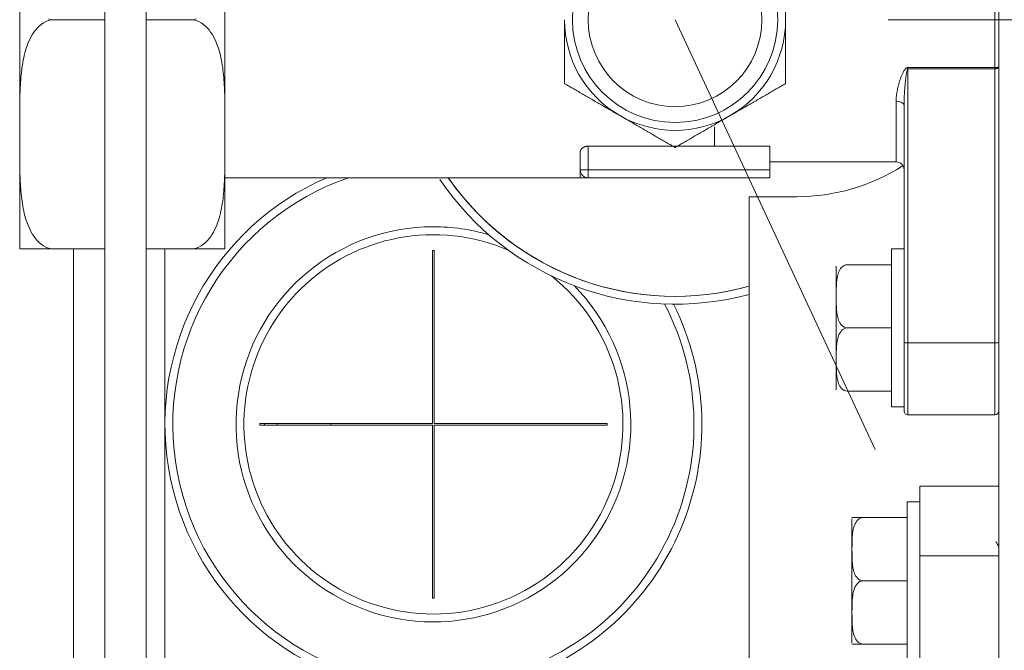
# Model space of a CAD drawing. Units: inches. Extents: x 0 to 7748, y 0 to 5526.
# Drawn here: x 3730 to 3793, y 2902 to 2942 of the extents above; entities that cross this region are included whole.
import ezdxf

# ---------------------------------------------------------------- set-up
doc = ezdxf.new("R2010")
doc.units = ezdxf.units.IN
doc.header["$MEASUREMENT"] = 0
doc.layers.add('1', color=7, linetype='Continuous', true_color=0xffffff)

msp = doc.modelspace()

# ---------------------------------------------------------------- linework, layer by layer
at = {"layer": '1', "color": 3, "linetype": 'Continuous', "lineweight": 0}
for p, q in [((3792.46957, 2848.728545), (3792.46957, 2986.185904)), ((3735.86957, 2979.785904), (3735.86957, 2449.385904)), ((3738.46957, 2449.385904), (3738.46957, 2979.785904)), ((3730.46957, 2949.235904), (3730.46957, 2934.735958)), ((3743.46957, 2934.735904), (3743.46957, 2949.235877)), ((3792.21957, 2938.965639), (3792.21957, 2945.006169)), ((3732.46957, 2941.985904), (3735.869601, 2941.985904)), ((3738.469476, 2941.985904), (3741.46957, 2941.985904)), ((3764.96957, 2941.985915), (3764.96957, 2941.985904)), ((3784.648118, 2914.79667), (3771.96957, 2941.985904)), ((3785.46957, 2941.985904), (3802.46957, 2941.985904)), ((3786.71957, 2938.884128), (3786.71957, 2938.965639)), ((3786.71957, 2938.965639), (3792.21957, 2938.965639)), ((3792.21957, 2938.884128), (3786.71957, 2938.884128)), ((3786.71957, 2938.884128), (3786.71957, 2921.536805)), ((3792.21957, 2938.884128), (3792.21957, 2938.965639)), ((3792.21957, 2921.536805), (3792.21957, 2938.884128)), ((3785.96957, 2932.985904), (3785.96957, 2936.841158)), ((3786.46957, 2921.579946), (3786.46957, 2936.555339)), ((3768.46957, 2935.923726), (3768.469586, 2935.923717)), ((3775.46957, 2935.923726), (3775.469586, 2935.923735)), ((3774.46957, 2935.212995), (3774.46957, 2933.985904)), ((3730.46957, 2934.735958), (3730.46957, 2934.735904)), ((3730.46957, 2934.735904), (3730.46957, 2927.485904)), ((3743.46957, 2934.735904), (3743.46957, 2934.735863)), ((3743.46957, 2927.485904), (3743.46957, 2934.735863)), ((3765.96957, 2932.485904), (3765.96957, 2933.634257)), ((3766.46957, 2933.985904), (3766.46957, 2932.485904)), ((3771.96957, 2933.985904), (3766.46957, 2933.985904)), ((3777.96957, 2933.985904), (3771.96957, 2933.985904)), ((3777.96957, 2932.485904), (3777.96957, 2933.985904)), ((3777.96957, 2932.985904), (3785.96957, 2932.985904)), ((3765.96957, 2932.485904), (3766.46957, 2932.485904)), ((3765.96957, 2931.985904), (3765.96957, 2932.485904)), ((3766.46957, 2932.485904), (3777.96957, 2932.485904)), ((3766.46957, 2931.985904), (3766.46957, 2932.485904)), ((3777.96957, 2932.485904), (3777.96957, 2931.985904)), ((3743.469912, 2931.985904), (3765.96957, 2931.985904)), ((3777.96957, 2931.985904), (3766.46957, 2931.985904)), ((3776.66957, 2900.624867), (3776.66957, 2930.785904)), ((3776.66957, 2930.785904), (3779.66957, 2930.785904)), ((3732.46957, 2927.485904), (3735.869601, 2927.485904)), ((3733.86957, 2730.389341), (3733.86957, 2927.481841)), ((3738.469476, 2927.485904), (3741.46957, 2927.485904)), ((3739.66957, 2475.385904), (3739.66957, 2927.481091)), ((3756.61957, 2916.435904), (3756.61957, 2927.385904)), ((3756.61957, 2927.385904), (3756.71957, 2927.385904)), ((3756.71957, 2916.435904), (3756.71957, 2927.385904)), ((3785.66957, 2927.485904), (3785.66957, 2917.485904)), ((3786.46957, 2927.485904), (3785.66957, 2927.485904)), ((3782.16957, 2918.567102), (3782.16957, 2926.404706)), ((3785.66957, 2926.485904), (3782.86957, 2926.485904)), ((3785.66957, 2922.485904), (3782.86957, 2922.485904)), ((3786.46957, 2917.235904), (3786.46957, 2921.579946)), ((3786.71957, 2916.985904), (3786.71957, 2921.536805)), ((3786.71957, 2921.536805), (3792.21957, 2921.536805)), ((3792.21957, 2916.985904), (3792.21957, 2921.536805)), ((3785.66957, 2918.485904), (3782.86957, 2918.485904)), ((3785.66957, 2917.485904), (3786.46957, 2917.485904)), ((3786.71957, 2916.985904), (3792.21957, 2916.985904)), ((3756.61957, 2916.435904), (3745.66957, 2916.435904)), ((3745.66957, 2916.335904), (3745.66957, 2916.435904)), ((3756.61957, 2916.335904), (3745.66957, 2916.335904)), ((3745.96957, 2916.431279), (3745.96957, 2916.327498)), ((3746.76957, 2916.431279), (3746.76957, 2916.327498)), ((3750.16957, 2916.330304), (3750.16957, 2916.427904)), ((3756.61957, 2905.385904), (3756.61957, 2916.335904)), ((3767.66957, 2916.435904), (3756.71957, 2916.435904)), ((3767.66957, 2916.335904), (3756.71957, 2916.335904)), ((3756.71957, 2905.385904), (3756.71957, 2916.335904)), ((3767.66957, 2916.335904), (3767.66957, 2916.435904)), ((3787.46957, 2908.064851), (3787.46957, 2912.485904)), ((3792.46957, 2912.485904), (3787.46957, 2912.485904)), ((3786.66957, 2911.485904), (3786.66957, 2901.485904)), ((3787.46957, 2911.485904), (3786.66957, 2911.485904)), ((3783.16957, 2902.567102), (3783.16957, 2910.404706)), ((3786.66957, 2910.485904), (3783.86957, 2910.485904)), ((3787.46957, 2908.064851), (3787.46957, 2892.749062)), ((3787.46957, 2908.064851), (3792.46957, 2908.064851)), ((3786.66957, 2906.485904), (3783.86957, 2906.485904)), ((3756.61957, 2905.385904), (3756.71957, 2905.385904)), ((3786.66957, 2902.485904), (3783.86957, 2902.485904))]:
    msp.add_line(p, q, dxfattribs=at)
for points in [[(3732.46957, 2941.985904), (3732.294669, 2941.938877), (3732.129988, 2941.871402), (3731.97508, 2941.785889), (3731.833019, 2941.686878), (3731.702793, 2941.576792), (3731.582907, 2941.457039), (3731.473462, 2941.330126), (3731.374212, 2941.198274), (3731.28383, 2941.062119), (3731.201314, 2940.922148), (3731.125866, 2940.778748), (3731.056852, 2940.632296), (3730.994166, 2940.484194), (3730.937355, 2940.335105), (3730.885859, 2940.185116), (3730.839138, 2940.034317), (3730.796753, 2939.882784), (3730.75836, 2939.730574), (3730.723613, 2939.577747), (3730.69221, 2939.424353), (3730.6639, 2939.270434), (3730.638439, 2939.116034), (3730.615595, 2938.961189), (3730.595176, 2938.805934), (3730.57699, 2938.650301), (3730.560855, 2938.49432), (3730.546608, 2938.338025), (3730.534101, 2938.181556), (3730.52319, 2938.025066), (3730.51373, 2937.868553), (3730.505584, 2937.712019), (3730.498617, 2937.555466), (3730.492713, 2937.398896), (3730.487757, 2937.24231), (3730.48364, 2937.085711), (3730.480262, 2936.9291), (3730.477532, 2936.772479), (3730.475358, 2936.615849), (3730.473651, 2936.459211), (3730.472347, 2936.302567), (3730.471385, 2936.145917), (3730.470703, 2935.989263), (3730.47024, 2935.832605), (3730.469934, 2935.675944), (3730.469745, 2935.519282), (3730.469641, 2935.362618), (3730.469593, 2935.205954), (3730.469573, 2935.049289), (3730.469569, 2934.892623), (3730.46957, 2934.735958)], [(3732.294166, 2942.033117), (3732.46957, 2941.985904)], [(3741.46957, 2941.985904), (3741.644472, 2942.032931)], [(3743.46957, 2934.735904), (3743.469571, 2934.892726), (3743.469567, 2935.049548), (3743.469547, 2935.206369), (3743.469499, 2935.363191), (3743.469395, 2935.520012), (3743.469204, 2935.676833), (3743.468897, 2935.833654), (3743.468432, 2935.990473), (3743.467748, 2936.147292), (3743.466782, 2936.304108), (3743.465473, 2936.460924), (3743.463759, 2936.617737), (3743.461576, 2936.774548), (3743.458834, 2936.931356), (3743.455442, 2937.08816), (3743.451306, 2937.244959), (3743.44633, 2937.401721), (3743.440401, 2937.558435), (3743.433408, 2937.715094), (3743.425234, 2937.871693), (3743.415745, 2938.028223), (3743.404805, 2938.18468), (3743.392276, 2938.341054), (3743.377994, 2938.497339), (3743.361795, 2938.653525), (3743.343504, 2938.809616), (3743.322946, 2938.965458), (3743.299948, 2939.120853), (3743.274313, 2939.275746), (3743.245814, 2939.430092), (3743.214208, 2939.583846), (3743.179248, 2939.73696), (3743.140632, 2939.889377), (3743.098022, 2940.041033), (3743.051076, 2940.191862), (3742.999365, 2940.341783), (3742.94236, 2940.490694), (3742.879521, 2940.638483), (3742.810531, 2940.784249), (3742.735, 2940.927217), (3742.652204, 2941.067082), (3742.561257, 2941.203463), (3742.461482, 2941.335322), (3742.352935, 2941.460595), (3742.234604, 2941.578401), (3742.105082, 2941.687664), (3741.962696, 2941.786743), (3741.809323, 2941.871329), (3741.644975, 2941.938691), (3741.46957, 2941.985904)], [(3764.96957, 2941.985904), (3764.96957, 2941.896469), (3764.96957, 2941.807034), (3764.96957, 2941.717599), (3764.96957, 2941.628165), (3764.96957, 2941.538732), (3764.96957, 2941.449299), (3764.96957, 2941.359868), (3764.96957, 2941.270439), (3764.96957, 2941.181013), (3764.96957, 2941.09159), (3764.96957, 2941.002171), (3764.96957, 2940.912758), (3764.96957, 2940.82335), (3764.96957, 2940.733949), (3764.96957, 2940.644556), (3764.96957, 2940.555173), (3764.96957, 2940.4658), (3764.96957, 2940.376439), (3764.96957, 2940.287091), (3764.96957, 2940.197758), (3764.96957, 2940.108442), (3764.96957, 2940.019143), (3764.96957, 2939.929865), (3764.96957, 2939.840606), (3764.96957, 2939.751432), (3764.96957, 2939.662474), (3764.96957, 2939.573759), (3764.96957, 2939.485308), (3764.96957, 2939.397143), (3764.96957, 2939.309291), (3764.96957, 2939.221778), (3764.96957, 2939.134635), (3764.96957, 2939.047896), (3764.96957, 2938.961601), (3764.96957, 2938.875794), (3764.96957, 2938.790528), (3764.96957, 2938.705998), (3764.96957, 2938.622952), (3764.96957, 2938.541628), (3764.96957, 2938.462236), (3764.96957, 2938.384993), (3764.96957, 2938.310198), (3764.96957, 2938.238394), (3764.96957, 2938.171253), (3764.96957, 2938.109708), (3764.96957, 2938.054953), (3764.96957, 2938.009509), (3764.96957, 2937.974724), (3764.96957, 2937.952349), (3764.96957, 2937.944474)], [(3778.96957, 2941.985904), (3778.96957, 2942.075339)], [(3778.96957, 2937.944454), (3778.96957, 2937.9527), (3778.96957, 2937.975437), (3778.96957, 2938.01119), (3778.96957, 2938.057536), (3778.96957, 2938.113075), (3778.96957, 2938.175314), (3778.96957, 2938.242817), (3778.96957, 2938.3149), (3778.96957, 2938.390813), (3778.96957, 2938.469075), (3778.96957, 2938.549232), (3778.96957, 2938.631061), (3778.96957, 2938.714385), (3778.96957, 2938.799058), (3778.96957, 2938.884963), (3778.96957, 2938.971785), (3778.96957, 2939.05888), (3778.96957, 2939.146182), (3778.96957, 2939.233671), (3778.96957, 2939.321329), (3778.96957, 2939.409143), (3778.96957, 2939.497097), (3778.96957, 2939.585181), (3778.96957, 2939.673383), (3778.96957, 2939.761695), (3778.96957, 2939.850105), (3778.96957, 2939.938605), (3778.96957, 2940.027189), (3778.96957, 2940.11585), (3778.96957, 2940.20458), (3778.96957, 2940.293373), (3778.96957, 2940.38222), (3778.96957, 2940.471119), (3778.96957, 2940.560062), (3778.96957, 2940.649046), (3778.96957, 2940.738066), (3778.96957, 2940.827117), (3778.96957, 2940.916195), (3778.96957, 2941.005296), (3778.96957, 2941.094417), (3778.96957, 2941.183552), (3778.96957, 2941.272697), (3778.96957, 2941.361847), (3778.96957, 2941.450999), (3778.96957, 2941.540149), (3778.96957, 2941.6293), (3778.96957, 2941.718451), (3778.96957, 2941.807602), (3778.96957, 2941.896753), (3778.96957, 2941.985904)], [(3785.96957, 2936.841158), (3785.969923, 2936.884101), (3785.970965, 2936.927114), (3785.972673, 2936.9702), (3785.975021, 2937.01336), (3785.977985, 2937.056596), (3785.98154, 2937.09991), (3785.985664, 2937.143305), (3785.99034, 2937.186782), (3785.995555, 2937.23034), (3786.001294, 2937.273983), (3786.007545, 2937.317709), (3786.014291, 2937.361521), (3786.021521, 2937.40542), (3786.029224, 2937.449406), (3786.037393, 2937.493479), (3786.046021, 2937.53764), (3786.055102, 2937.581889), (3786.06463, 2937.626227), (3786.074596, 2937.670653), (3786.084997, 2937.715168), (3786.095833, 2937.759772), (3786.107104, 2937.804463), (3786.118812, 2937.849242), (3786.130957, 2937.894107), (3786.14354, 2937.939059), (3786.156569, 2937.984104), (3786.170047, 2938.029227), (3786.183974, 2938.074389), (3786.198348, 2938.119555), (3786.213179, 2938.164709), (3786.228483, 2938.209847), (3786.244276, 2938.254961), (3786.260583, 2938.300044), (3786.277435, 2938.345085), (3786.294861, 2938.390068), (3786.312893, 2938.434944), (3786.331586, 2938.479686), (3786.350996, 2938.524269), (3786.371209, 2938.568668), (3786.392328, 2938.612803), (3786.41446, 2938.656588), (3786.437769, 2938.699923), (3786.462492, 2938.742697), (3786.488891, 2938.784628), (3786.517332, 2938.825331), (3786.548478, 2938.864366), (3786.58332, 2938.900887), (3786.622921, 2938.932815), (3786.668449, 2938.956404), (3786.71957, 2938.965639)], [(3786.71957, 2938.884128), (3786.687859, 2938.849861), (3786.671133, 2938.804918), (3786.658374, 2938.75882), (3786.647591, 2938.712321), (3786.638047, 2938.665575), (3786.629358, 2938.618664), (3786.621312, 2938.571651), (3786.613784, 2938.5246), (3786.606687, 2938.477523), (3786.599939, 2938.430431), (3786.593495, 2938.383327), (3786.587322, 2938.336216), (3786.581386, 2938.289101), (3786.575662, 2938.241986), (3786.570138, 2938.194871), (3786.564801, 2938.147759), (3786.559639, 2938.10065), (3786.554642, 2938.053547), (3786.549796, 2938.00645), (3786.545096, 2937.959359), (3786.540539, 2937.912276), (3786.536122, 2937.865201), (3786.531842, 2937.818136), (3786.527697, 2937.771081), (3786.523683, 2937.724039), (3786.519798, 2937.677014), (3786.51604, 2937.630011), (3786.512412, 2937.583031), (3786.508914, 2937.536074), (3786.505549, 2937.48914), (3786.502317, 2937.442228), (3786.499221, 2937.39534), (3786.496261, 2937.348475), (3786.493438, 2937.301632), (3786.490755, 2937.254814), (3786.488213, 2937.208018), (3786.485812, 2937.161246), (3786.483555, 2937.114497), (3786.481448, 2937.067772), (3786.479495, 2937.02107), (3786.4777, 2936.974392), (3786.476069, 2936.927737), (3786.474606, 2936.881106), (3786.473316, 2936.834498), (3786.472203, 2936.787913), (3786.471276, 2936.741352), (3786.470541, 2936.694814), (3786.470007, 2936.648299), (3786.469681, 2936.601808), (3786.46957, 2936.555339)], [(3792.46957, 2938.99106), (3792.469453, 2938.987733), (3792.469102, 2938.984415), (3792.468514, 2938.981105), (3792.467687, 2938.977801), (3792.466619, 2938.974501), (3792.46531, 2938.971203), (3792.463757, 2938.96791), (3792.461965, 2938.964641), (3792.459941, 2938.961403), (3792.457689, 2938.958205), (3792.455214, 2938.955049), (3792.452517, 2938.951936), (3792.4496, 2938.948865), (3792.446463, 2938.945835), (3792.443105, 2938.942847), (3792.439524, 2938.939902), (3792.435719, 2938.936998), (3792.431687, 2938.934138), (3792.427428, 2938.931321), (3792.422965, 2938.928564), (3792.418311, 2938.925875), (3792.413468, 2938.923255), (3792.408439, 2938.920704), (3792.403225, 2938.918223), (3792.397831, 2938.915814), (3792.392255, 2938.913475), (3792.386494, 2938.911208), (3792.380546, 2938.909011), (3792.374407, 2938.906886), (3792.368092, 2938.90484), (3792.361633, 2938.902881), (3792.355054, 2938.901017), (3792.348352, 2938.899247), (3792.341526, 2938.897569), (3792.334577, 2938.895984), (3792.327504, 2938.894492), (3792.320308, 2938.893093), (3792.312984, 2938.891787), (3792.305526, 2938.890574), (3792.297963, 2938.88946), (3792.290325, 2938.888449), (3792.282639, 2938.887546), (3792.274908, 2938.88675), (3792.267134, 2938.886058), (3792.259317, 2938.885472), (3792.251456, 2938.88499), (3792.243551, 2938.884614), (3792.235602, 2938.884345), (3792.227609, 2938.884183), (3792.21957, 2938.884128)], [(3792.21957, 2938.965639), (3792.227603, 2938.965653), (3792.235591, 2938.965695), (3792.243535, 2938.965764), (3792.251434, 2938.965861), (3792.25929, 2938.965985), (3792.267103, 2938.966136), (3792.274872, 2938.966314), (3792.282598, 2938.966518), (3792.29028, 2938.96675), (3792.297914, 2938.967009), (3792.305476, 2938.967294), (3792.312932, 2938.967603), (3792.320256, 2938.967936), (3792.327453, 2938.968292), (3792.334525, 2938.968671), (3792.341474, 2938.969073), (3792.3483, 2938.969497), (3792.355003, 2938.969943), (3792.361583, 2938.970412), (3792.368043, 2938.970903), (3792.374361, 2938.971415), (3792.380504, 2938.971945), (3792.386457, 2938.972491), (3792.392223, 2938.973053), (3792.397802, 2938.97363), (3792.4032, 2938.974223), (3792.408415, 2938.974831), (3792.413446, 2938.975453), (3792.418291, 2938.97609), (3792.422948, 2938.976741), (3792.427415, 2938.977406), (3792.431679, 2938.978082), (3792.435715, 2938.978766), (3792.439523, 2938.979456), (3792.443106, 2938.980153), (3792.446466, 2938.980857), (3792.449604, 2938.981566), (3792.452522, 2938.982282), (3792.455219, 2938.983003), (3792.457694, 2938.983731), (3792.459946, 2938.984464), (3792.46197, 2938.985201), (3792.463761, 2938.985942), (3792.465313, 2938.986684), (3792.466622, 2938.98742), (3792.467689, 2938.98815), (3792.468515, 2938.988877), (3792.469102, 2938.989602), (3792.469453, 2938.99033), (3792.46957, 2938.99106)], [(3764.969548, 2937.944464), (3764.976097, 2937.940683), (3764.995134, 2937.929692), (3765.02552, 2937.912149), (3765.065301, 2937.889182), (3765.112915, 2937.861692), (3765.166235, 2937.830907), (3765.224388, 2937.797333), (3765.286735, 2937.761337), (3765.351921, 2937.723702), (3765.419174, 2937.684873), (3765.488238, 2937.644999), (3765.558907, 2937.604198), (3765.63103, 2937.562558), (3765.704445, 2937.520172), (3765.778636, 2937.477338), (3765.853189, 2937.434295), (3765.928066, 2937.391064), (3766.003238, 2937.347663), (3766.078678, 2937.304108), (3766.154361, 2937.260413), (3766.230267, 2937.216588), (3766.306378, 2937.172646), (3766.382676, 2937.128595), (3766.459147, 2937.084444), (3766.535777, 2937.040202), (3766.612551, 2936.995877), (3766.689458, 2936.951474), (3766.766487, 2936.907001), (3766.843629, 2936.862463), (3766.920873, 2936.817867), (3766.998209, 2936.773217), (3767.07561, 2936.72853), (3767.153026, 2936.683833), (3767.230454, 2936.63913), (3767.30789, 2936.594423), (3767.38533, 2936.549713), (3767.462771, 2936.505002), (3767.540211, 2936.460292), (3767.617652, 2936.415581), (3767.695095, 2936.370869), (3767.77254, 2936.326157), (3767.849986, 2936.281443), (3767.927432, 2936.236729), (3768.00488, 2936.192015), (3768.082328, 2936.147301), (3768.159776, 2936.102586), (3768.237224, 2936.057871), (3768.314673, 2936.013156), (3768.392121, 2935.968441), (3768.46957, 2935.923726)], [(3775.469586, 2935.923735), (3775.547096, 2935.968485), (3775.624605, 2936.013236), (3775.702114, 2936.057986), (3775.779624, 2936.102736), (3775.857133, 2936.147485), (3775.934641, 2936.192235), (3776.01215, 2936.236985), (3776.089657, 2936.281734), (3776.167164, 2936.326482), (3776.24467, 2936.37123), (3776.322174, 2936.415977), (3776.399676, 2936.460723), (3776.477178, 2936.505469), (3776.554682, 2936.550216), (3776.632185, 2936.594962), (3776.709678, 2936.639703), (3776.787156, 2936.684435), (3776.864612, 2936.729154), (3776.942039, 2936.773857), (3777.019431, 2936.818538), (3777.096781, 2936.863197), (3777.174086, 2936.907829), (3777.25134, 2936.952431), (3777.328539, 2936.997002), (3777.405678, 2937.041539), (3777.482747, 2937.086034), (3777.559677, 2937.13045), (3777.636377, 2937.174733), (3777.712781, 2937.218844), (3777.788877, 2937.262779), (3777.86464, 2937.30652), (3777.940042, 2937.350054), (3778.015049, 2937.393359), (3778.089623, 2937.436414), (3778.163722, 2937.479195), (3778.237297, 2937.521674), (3778.310287, 2937.563815), (3778.382341, 2937.605415), (3778.452971, 2937.646193), (3778.522014, 2937.686055), (3778.589265, 2937.724883), (3778.654014, 2937.762266), (3778.715425, 2937.797721), (3778.773042, 2937.830986), (3778.826266, 2937.861715), (3778.873494, 2937.888983), (3778.913002, 2937.911792), (3778.943402, 2937.929344), (3778.962604, 2937.94043), (3778.96955, 2937.94444)], [(3768.469586, 2935.923717), (3768.547096, 2935.878967), (3768.624605, 2935.834217), (3768.702114, 2935.789466), (3768.779624, 2935.744716), (3768.857133, 2935.699967), (3768.934641, 2935.655217), (3769.01215, 2935.610468), (3769.089657, 2935.565719), (3769.167164, 2935.52097), (3769.24467, 2935.476222), (3769.322174, 2935.431475), (3769.399676, 2935.386729), (3769.477178, 2935.341983), (3769.554682, 2935.297236), (3769.632185, 2935.25249), (3769.709678, 2935.207749), (3769.787156, 2935.163017), (3769.864612, 2935.118298), (3769.942039, 2935.073596), (3770.01943, 2935.028914), (3770.096781, 2934.984255), (3770.174085, 2934.939624), (3770.25134, 2934.895021), (3770.328539, 2934.85045), (3770.405678, 2934.805914), (3770.482747, 2934.761418), (3770.559677, 2934.717002), (3770.636377, 2934.672719), (3770.71278, 2934.628608), (3770.788877, 2934.584674), (3770.86464, 2934.540932), (3770.940042, 2934.497399), (3771.015049, 2934.454093), (3771.089622, 2934.411038), (3771.163722, 2934.368257), (3771.237296, 2934.325778), (3771.310287, 2934.283637), (3771.382341, 2934.242037), (3771.45297, 2934.201259), (3771.522013, 2934.161397), (3771.589265, 2934.122569), (3771.654014, 2934.085187), (3771.715425, 2934.049731), (3771.773042, 2934.016466), (3771.826266, 2933.985737), (3771.873494, 2933.95847), (3771.913002, 2933.93566), (3771.943402, 2933.918109), (3771.962603, 2933.907022), (3771.96955, 2933.903012)], [(3771.969548, 2933.902988), (3771.976097, 2933.906769), (3771.995134, 2933.91776), (3772.02552, 2933.935303), (3772.065301, 2933.95827), (3772.112915, 2933.98576), (3772.166235, 2934.016545), (3772.224388, 2934.05012), (3772.286735, 2934.086115), (3772.351921, 2934.12375), (3772.419174, 2934.162579), (3772.488238, 2934.202453), (3772.558907, 2934.243254), (3772.63103, 2934.284894), (3772.704445, 2934.327281), (3772.778636, 2934.370114), (3772.853189, 2934.413157), (3772.928066, 2934.456388), (3773.003238, 2934.499789), (3773.078678, 2934.543344), (3773.154361, 2934.587039), (3773.230267, 2934.630864), (3773.306378, 2934.674807), (3773.382676, 2934.718857), (3773.459147, 2934.763008), (3773.535777, 2934.80725), (3773.612551, 2934.851576), (3773.689458, 2934.895978), (3773.766487, 2934.940451), (3773.843629, 2934.984989), (3773.920873, 2935.029586), (3773.998209, 2935.074235), (3774.07561, 2935.118923), (3774.153026, 2935.163619), (3774.230454, 2935.208322), (3774.30789, 2935.25303), (3774.38533, 2935.29774), (3774.462771, 2935.34245), (3774.540211, 2935.38716), (3774.617652, 2935.431871), (3774.695095, 2935.476583), (3774.77254, 2935.521296), (3774.849986, 2935.566009), (3774.927432, 2935.610723), (3775.00488, 2935.655437), (3775.082328, 2935.700151), (3775.159776, 2935.744866), (3775.237224, 2935.789581), (3775.314673, 2935.834296), (3775.392121, 2935.879011), (3775.46957, 2935.923726)], [(3730.46957, 2934.735904), (3730.469569, 2934.579082), (3730.469573, 2934.42226), (3730.469593, 2934.265438), (3730.469641, 2934.108617), (3730.469745, 2933.951795), (3730.469936, 2933.794974), (3730.470243, 2933.638154), (3730.470708, 2933.481335), (3730.471392, 2933.324516), (3730.472358, 2933.167699), (3730.473667, 2933.010884), (3730.475381, 2932.854071), (3730.477564, 2932.69726), (3730.480306, 2932.540452), (3730.483699, 2932.383647), (3730.487834, 2932.226849), (3730.492811, 2932.070087), (3730.498739, 2931.913373), (3730.505732, 2931.756714), (3730.513906, 2931.600115), (3730.523396, 2931.443584), (3730.534335, 2931.287128), (3730.546865, 2931.130753), (3730.561146, 2930.974469), (3730.577345, 2930.818282), (3730.595636, 2930.662192), (3730.616194, 2930.506349), (3730.639192, 2930.350954), (3730.664827, 2930.196062), (3730.693326, 2930.041716), (3730.724932, 2929.887962), (3730.759892, 2929.734848), (3730.798508, 2929.582431), (3730.841118, 2929.430775), (3730.888064, 2929.279946), (3730.939776, 2929.130025), (3730.99678, 2928.981114), (3731.059619, 2928.833324), (3731.128609, 2928.687558), (3731.20414, 2928.54459), (3731.286936, 2928.404726), (3731.377884, 2928.268345), (3731.477658, 2928.136486), (3731.586206, 2928.011212), (3731.704536, 2927.893407), (3731.834058, 2927.784144), (3731.976444, 2927.685065), (3732.129818, 2927.600479), (3732.294166, 2927.533117), (3732.46957, 2927.485904)], [(3741.46957, 2927.485904), (3741.644471, 2927.532931), (3741.809153, 2927.600406), (3741.964061, 2927.685919), (3742.106122, 2927.78493), (3742.236348, 2927.895017), (3742.356234, 2928.01477), (3742.46568, 2928.141683), (3742.564929, 2928.273536), (3742.655312, 2928.40969), (3742.737827, 2928.549662), (3742.813275, 2928.693062), (3742.88229, 2928.839515), (3742.944975, 2928.987617), (3743.001786, 2929.136706), (3743.053283, 2929.286696), (3743.100004, 2929.437495), (3743.142388, 2929.589029), (3743.180782, 2929.741238), (3743.215528, 2929.894066), (3743.246931, 2930.047461), (3743.275241, 2930.201379), (3743.300703, 2930.35578), (3743.323546, 2930.510625), (3743.343965, 2930.66588), (3743.362151, 2930.821514), (3743.378286, 2930.977495), (3743.392533, 2931.13379), (3743.405039, 2931.29026), (3743.41595, 2931.44675), (3743.425411, 2931.603263), (3743.433557, 2931.759797), (3743.440523, 2931.916351), (3743.446428, 2932.072921), (3743.451383, 2932.229507), (3743.4555, 2932.386106), (3743.458878, 2932.542717), (3743.461608, 2932.699339), (3743.463783, 2932.855969), (3743.46549, 2933.012607), (3743.466793, 2933.169252), (3743.467755, 2933.325902), (3743.468437, 2933.482557), (3743.4689, 2933.639215), (3743.469206, 2933.795876), (3743.469396, 2933.952538), (3743.469499, 2934.109202), (3743.469547, 2934.265867), (3743.469567, 2934.422532), (3743.469571, 2934.579198), (3743.46957, 2934.735863)], [(3765.96957, 2933.634257), (3765.969784, 2933.643938), (3765.970424, 2933.653603), (3765.971486, 2933.663251), (3765.972966, 2933.672882), (3765.974861, 2933.682497), (3765.977168, 2933.692095), (3765.979883, 2933.701676), (3765.983008, 2933.711241), (3765.986546, 2933.720788), (3765.990499, 2933.730316), (3765.994872, 2933.739826), (3765.999668, 2933.749316), (3766.004892, 2933.758789), (3766.010556, 2933.768247), (3766.016647, 2933.777656), (3766.023145, 2933.786981), (3766.030036, 2933.796193), (3766.037317, 2933.805292), (3766.04499, 2933.814275), (3766.053054, 2933.823141), (3766.061515, 2933.831888), (3766.070379, 2933.840513), (3766.079654, 2933.849011), (3766.089344, 2933.857382), (3766.099457, 2933.86562), (3766.110002, 2933.873722), (3766.120994, 2933.881682), (3766.132447, 2933.889493), (3766.144345, 2933.89713), (3766.156629, 2933.904543), (3766.169277, 2933.91171), (3766.182271, 2933.918617), (3766.195627, 2933.925264), (3766.209355, 2933.931643), (3766.223465, 2933.937747), (3766.237966, 2933.943566), (3766.252869, 2933.949092), (3766.268179, 2933.954314), (3766.283812, 2933.959188), (3766.299652, 2933.963672), (3766.315703, 2933.967763), (3766.331968, 2933.97146), (3766.348448, 2933.974756), (3766.365146, 2933.977646), (3766.382066, 2933.980123), (3766.399212, 2933.982175), (3766.416591, 2933.983794), (3766.434185, 2933.984964), (3766.451858, 2933.985669), (3766.46957, 2933.985904)], [(3766.46957, 2931.985904), (3766.469004, 2931.985904), (3766.467719, 2931.985904), (3766.465746, 2931.985904), (3766.463118, 2931.985904), (3766.459865, 2931.985904), (3766.45602, 2931.985904), (3766.451613, 2931.985904), (3766.446668, 2931.985904), (3766.441206, 2931.985904), (3766.435249, 2931.985904), (3766.42882, 2931.985904), (3766.42194, 2931.985904), (3766.41463, 2931.985904), (3766.406907, 2931.985904), (3766.398788, 2931.985904), (3766.390291, 2931.985904), (3766.381434, 2931.985904), (3766.372233, 2931.985904), (3766.362708, 2931.985904), (3766.352871, 2931.985904), (3766.342736, 2931.985904), (3766.332315, 2931.985904), (3766.321623, 2931.985904), (3766.31067, 2931.985904), (3766.299471, 2931.985904), (3766.288038, 2931.985904), (3766.276383, 2931.985904), (3766.264515, 2931.985904), (3766.252445, 2931.985904), (3766.240183, 2931.985904), (3766.227739, 2931.985904), (3766.215123, 2931.985904), (3766.202345, 2931.985904), (3766.189415, 2931.985904), (3766.176344, 2931.985904), (3766.163141, 2931.985904), (3766.149817, 2931.985904), (3766.136382, 2931.985904), (3766.122843, 2931.985904), (3766.109208, 2931.985904), (3766.095488, 2931.985904), (3766.08169, 2931.985904), (3766.067824, 2931.985904), (3766.053898, 2931.985904), (3766.03992, 2931.985904), (3766.025899, 2931.985904), (3766.011845, 2931.985904), (3765.997765, 2931.985904), (3765.983671, 2931.985904), (3765.96957, 2931.985904)], [(3732.46957, 2927.485904), (3732.296795, 2927.485904), (3732.132155, 2927.485904), (3731.979753, 2927.485904), (3731.838593, 2927.485904), (3731.708119, 2927.485904), (3731.589498, 2927.485904), (3731.481291, 2927.485904), (3731.382227, 2927.485904), (3731.291318, 2927.485904), (3731.208457, 2927.485904), (3731.133227, 2927.485904), (3731.064764, 2927.485904), (3731.002382, 2927.485904), (3730.945492, 2927.485904), (3730.893639, 2927.485904), (3730.846385, 2927.485904), (3730.803353, 2927.485904), (3730.764248, 2927.485904), (3730.728921, 2927.485904), (3730.697071, 2927.485904), (3730.668408, 2927.485904), (3730.642665, 2927.485904), (3730.619583, 2927.485904), (3730.598952, 2927.485904), (3730.580573, 2927.485904), (3730.564251, 2927.485904), (3730.549818, 2927.485904), (3730.537116, 2927.485904), (3730.525989, 2927.485904), (3730.516299, 2927.485904), (3730.507916, 2927.485904), (3730.500713, 2927.485904), (3730.494572, 2927.485904), (3730.489386, 2927.485904), (3730.485049, 2927.485904), (3730.481463, 2927.485904), (3730.478537, 2927.485904), (3730.476187, 2927.485904), (3730.474322, 2927.485904), (3730.472878, 2927.485904), (3730.471799, 2927.485904), (3730.471029, 2927.485904), (3730.470512, 2927.485904), (3730.470194, 2927.485904), (3730.469997, 2927.485904), (3730.469837, 2927.485904), (3730.469713, 2927.485904), (3730.469625, 2927.485904), (3730.469577, 2927.485904), (3730.469569, 2927.485904)], [(3743.469568, 2927.485904), (3743.469479, 2927.485904), (3743.46935, 2927.485904), (3743.469185, 2927.485904), (3743.46899, 2927.485904), (3743.468768, 2927.485904), (3743.468524, 2927.485904), (3743.468256, 2927.485904), (3743.467901, 2927.485904), (3743.467367, 2927.485904), (3743.466562, 2927.485904), (3743.465393, 2927.485904), (3743.463767, 2927.485904), (3743.461603, 2927.485904), (3743.458871, 2927.485904), (3743.455491, 2927.485904), (3743.451372, 2927.485904), (3743.446415, 2927.485904), (3743.440507, 2927.485904), (3743.433539, 2927.485904), (3743.42539, 2927.485904), (3743.415927, 2927.485904), (3743.405013, 2927.485904), (3743.392508, 2927.485904), (3743.378246, 2927.485904), (3743.362062, 2927.485904), (3743.343801, 2927.485904), (3743.323292, 2927.485904), (3743.300345, 2927.485904), (3743.274763, 2927.485904), (3743.246316, 2927.485904), (3743.214758, 2927.485904), (3743.179837, 2927.485904), (3743.14125, 2927.485904), (3743.098653, 2927.485904), (3743.051697, 2927.485904), (3742.999944, 2927.485904), (3742.942856, 2927.485904), (3742.87994, 2927.485904), (3742.811074, 2927.485904), (3742.735797, 2927.485904), (3742.653432, 2927.485904), (3742.563159, 2927.485904), (3742.463947, 2927.485904), (3742.354451, 2927.485904), (3742.234624, 2927.485904), (3742.104097, 2927.485904), (3741.961282, 2927.485904), (3741.807703, 2927.485904), (3741.644196, 2927.485904), (3741.46957, 2927.485904)], [(3782.86957, 2922.485904), (3782.76644, 2922.499167), (3782.671209, 2922.536073), (3782.587867, 2922.590494), (3782.517179, 2922.656302), (3782.457222, 2922.730117), (3782.406921, 2922.808811), (3782.364812, 2922.890561), (3782.329391, 2922.974808), (3782.299582, 2923.06107), (3782.274798, 2923.148106), (3782.254303, 2923.235425), (3782.237387, 2923.322991), (3782.223492, 2923.410765), (3782.21215, 2923.498715), (3782.202992, 2923.586815), (3782.195656, 2923.675042), (3782.189844, 2923.763373), (3782.185317, 2923.851793), (3782.181843, 2923.940285), (3782.179219, 2924.028836), (3782.177299, 2924.117436), (3782.175941, 2924.206074), (3782.175027, 2924.294743), (3782.174496, 2924.383438), (3782.174299, 2924.472156), (3782.174409, 2924.562062), (3782.174848, 2924.65217), (3782.17566, 2924.742261), (3782.176912, 2924.832332), (3782.178715, 2924.922378), (3782.181211, 2925.012394), (3782.184546, 2925.102372), (3782.188928, 2925.192303), (3782.194598, 2925.282177), (3782.201801, 2925.371982), (3782.210849, 2925.461705), (3782.222121, 2925.551329), (3782.236006, 2925.640835), (3782.252988, 2925.730158), (3782.27352, 2925.818722), (3782.298177, 2925.906236), (3782.327691, 2925.992512), (3782.362994, 2926.077315), (3782.405379, 2926.160285), (3782.455926, 2926.239878), (3782.516125, 2926.314364), (3782.587058, 2926.380672), (3782.670591, 2926.435408), (3782.766139, 2926.472562), (3782.86957, 2926.485904)], [(3782.86957, 2918.485904), (3782.766295, 2918.499205), (3782.67066, 2918.536361), (3782.587076, 2918.591122), (3782.516253, 2918.657305), (3782.456184, 2918.731558), (3782.406044, 2918.810343), (3782.363879, 2918.892593), (3782.328319, 2918.977631), (3782.298693, 2919.06391), (3782.274092, 2919.150849), (3782.253685, 2919.238337), (3782.236813, 2919.326289), (3782.222943, 2919.414634), (3782.211622, 2919.503314), (3782.202487, 2919.592281), (3782.195184, 2919.68149), (3782.189412, 2919.770907), (3782.184934, 2919.860454), (3782.181516, 2919.950046), (3782.17895, 2920.039645), (3782.177087, 2920.12925), (3782.175784, 2920.218861), (3782.174921, 2920.308477), (3782.174441, 2920.398096), (3782.174295, 2920.487719), (3782.174454, 2920.577346), (3782.174948, 2920.666976), (3782.175828, 2920.756604), (3782.177151, 2920.846222), (3782.17904, 2920.935827), (3782.181637, 2921.025414), (3782.185093, 2921.114986), (3782.189619, 2921.204538), (3782.195454, 2921.29403), (3782.202844, 2921.383405), (3782.21209, 2921.47257), (3782.223554, 2921.561475), (3782.237608, 2921.650079), (3782.254717, 2921.738326), (3782.275436, 2921.826155), (3782.300385, 2921.9133), (3782.330158, 2921.999013), (3782.365616, 2922.082978), (3782.407973, 2922.164829), (3782.458411, 2922.243349), (3782.518071, 2922.316468), (3782.589018, 2922.382225), (3782.671802, 2922.43604), (3782.766476, 2922.472652), (3782.86957, 2922.485904)], [(3783.86957, 2906.485904), (3783.766295, 2906.499205), (3783.67066, 2906.536361), (3783.587076, 2906.591122), (3783.516253, 2906.657305), (3783.456184, 2906.731558), (3783.406044, 2906.810343), (3783.363879, 2906.892593), (3783.328319, 2906.977631), (3783.298693, 2907.06391), (3783.274092, 2907.150849), (3783.253685, 2907.238337), (3783.236813, 2907.326289), (3783.222943, 2907.414634), (3783.211622, 2907.503314), (3783.202487, 2907.592281), (3783.195184, 2907.68149), (3783.189412, 2907.770907), (3783.184934, 2907.860454), (3783.181516, 2907.950046), (3783.17895, 2908.039645), (3783.177087, 2908.12925), (3783.175784, 2908.218861), (3783.174921, 2908.308477), (3783.174441, 2908.398096), (3783.174295, 2908.487719), (3783.174454, 2908.577346), (3783.174948, 2908.666976), (3783.175828, 2908.756604), (3783.177151, 2908.846222), (3783.17904, 2908.935827), (3783.181637, 2909.025414), (3783.185093, 2909.114986), (3783.189619, 2909.204538), (3783.195454, 2909.29403), (3783.202844, 2909.383405), (3783.21209, 2909.47257), (3783.223554, 2909.561475), (3783.237608, 2909.650079), (3783.254717, 2909.738326), (3783.275436, 2909.826155), (3783.300385, 2909.9133), (3783.330158, 2909.999013), (3783.365616, 2910.082978), (3783.407973, 2910.164829), (3783.458411, 2910.243349), (3783.518071, 2910.316468), (3783.589018, 2910.382225), (3783.671802, 2910.43604), (3783.766476, 2910.472652), (3783.86957, 2910.485904)], [(3792.469563, 2908.652474), (3792.465768, 2908.659006), (3792.461972, 2908.665539), (3792.458177, 2908.672071), (3792.454382, 2908.678604), (3792.450587, 2908.685137), (3792.446792, 2908.691669), (3792.442997, 2908.698202), (3792.439202, 2908.704735), (3792.435407, 2908.711268), (3792.431612, 2908.717801), (3792.427818, 2908.724333), (3792.424023, 2908.730866), (3792.420229, 2908.737399), (3792.416434, 2908.743933), (3792.41264, 2908.750466), (3792.408846, 2908.756999), (3792.405052, 2908.763532), (3792.401257, 2908.770065), (3792.397463, 2908.776599), (3792.39367, 2908.783132), (3792.389876, 2908.789666), (3792.386082, 2908.796199), (3792.382288, 2908.802733), (3792.378495, 2908.809266), (3792.374701, 2908.8158), (3792.370908, 2908.822334), (3792.367114, 2908.828867), (3792.363321, 2908.835401), (3792.359528, 2908.841935), (3792.355734, 2908.848469), (3792.351941, 2908.855003), (3792.348148, 2908.861537), (3792.344355, 2908.868071), (3792.340563, 2908.874605), (3792.33677, 2908.881139), (3792.332977, 2908.887673), (3792.329185, 2908.894208), (3792.325392, 2908.900742), (3792.3216, 2908.907276), (3792.317807, 2908.913811), (3792.314015, 2908.920345), (3792.310223, 2908.92688), (3792.306431, 2908.933414), (3792.302639, 2908.939949), (3792.298847, 2908.946483), (3792.295055, 2908.953018), (3792.291263, 2908.959553), (3792.287471, 2908.966088), (3792.283679, 2908.972622), (3792.279888, 2908.979157)], [(3783.86957, 2902.485904), (3783.76644, 2902.499167), (3783.671209, 2902.536073), (3783.587867, 2902.590494), (3783.517179, 2902.656302), (3783.457222, 2902.730117), (3783.406921, 2902.808811), (3783.364812, 2902.890561), (3783.329391, 2902.974808), (3783.299582, 2903.06107), (3783.274798, 2903.148106), (3783.254303, 2903.235425), (3783.237387, 2903.322991), (3783.223492, 2903.410765), (3783.21215, 2903.498715), (3783.202992, 2903.586815), (3783.195656, 2903.675042), (3783.189844, 2903.763373), (3783.185317, 2903.851793), (3783.181843, 2903.940285), (3783.179219, 2904.028836), (3783.177299, 2904.117436), (3783.175941, 2904.206074), (3783.175027, 2904.294743), (3783.174496, 2904.383438), (3783.174299, 2904.472156), (3783.174409, 2904.562062), (3783.174848, 2904.65217), (3783.17566, 2904.742261), (3783.176912, 2904.832332), (3783.178715, 2904.922378), (3783.181211, 2905.012394), (3783.184546, 2905.102372), (3783.188928, 2905.192303), (3783.194598, 2905.282177), (3783.201801, 2905.371982), (3783.210849, 2905.461705), (3783.222121, 2905.551329), (3783.236006, 2905.640835), (3783.252988, 2905.730158), (3783.27352, 2905.818722), (3783.298177, 2905.906236), (3783.327691, 2905.992512), (3783.362994, 2906.077315), (3783.405379, 2906.160285), (3783.455926, 2906.239878), (3783.516125, 2906.314364), (3783.587058, 2906.380672), (3783.670591, 2906.435408), (3783.766139, 2906.472562), (3783.86957, 2906.485904)]]:
    msp.add_lwpolyline(points, dxfattribs=at)
for points in [[(3783.86957, 2910.485904), (3783.766295, 2910.485904), (3783.67066, 2910.485904), (3783.587076, 2910.485904), (3783.516253, 2910.485904), (3783.456184, 2910.485904), (3783.406044, 2910.485904), (3783.363879, 2910.485904), (3783.328319, 2910.485904), (3783.298693, 2910.485904), (3783.274092, 2910.485904), (3783.253685, 2910.485904), (3783.236813, 2910.485904), (3783.222943, 2910.485904), (3783.211622, 2910.485904), (3783.202487, 2910.485904), (3783.195184, 2910.485904), (3783.189412, 2910.485904), (3783.184934, 2910.485904), (3783.181516, 2910.485904), (3783.178949, 2910.485904), (3783.177082, 2910.485904), (3783.17577, 2910.485904), (3783.174894, 2910.485904), (3783.174408, 2910.485904), (3783.17428, 2910.485904), (3783.174457, 2910.485904), (3783.174952, 2910.485904), (3783.175828, 2910.485904), (3783.177151, 2910.485904), (3783.17904, 2910.485904), (3783.181637, 2910.485904), (3783.185093, 2910.485904), (3783.189619, 2910.485904), (3783.195454, 2910.485904), (3783.202844, 2910.485904), (3783.21209, 2910.485904), (3783.223554, 2910.485904), (3783.237608, 2910.485904), (3783.254717, 2910.485904), (3783.275436, 2910.485904), (3783.300385, 2910.485904), (3783.330158, 2910.485904), (3783.365616, 2910.485904), (3783.407973, 2910.485904), (3783.458411, 2910.485904), (3783.518071, 2910.485904), (3783.589018, 2910.485904), (3783.671802, 2910.485904), (3783.766476, 2910.485904), (3783.86957, 2910.485904)], [(3783.86957, 2902.485904), (3783.766295, 2902.485904), (3783.67066, 2902.485904), (3783.587076, 2902.485904), (3783.516253, 2902.485904), (3783.456184, 2902.485904), (3783.406044, 2902.485904), (3783.363879, 2902.485904), (3783.328319, 2902.485904), (3783.298693, 2902.485904), (3783.274092, 2902.485904), (3783.253685, 2902.485904), (3783.236813, 2902.485904), (3783.222943, 2902.485904), (3783.211622, 2902.485904), (3783.202487, 2902.485904), (3783.195184, 2902.485904), (3783.189412, 2902.485904), (3783.184934, 2902.485904), (3783.181516, 2902.485904), (3783.178949, 2902.485904), (3783.177082, 2902.485904), (3783.17577, 2902.485904), (3783.174894, 2902.485904), (3783.174408, 2902.485904), (3783.17428, 2902.485904), (3783.174457, 2902.485904), (3783.174952, 2902.485904), (3783.175828, 2902.485904), (3783.177151, 2902.485904), (3783.17904, 2902.485904), (3783.181637, 2902.485904), (3783.185093, 2902.485904), (3783.189619, 2902.485904), (3783.195454, 2902.485904), (3783.202844, 2902.485904), (3783.21209, 2902.485904), (3783.223554, 2902.485904), (3783.237608, 2902.485904), (3783.254717, 2902.485904), (3783.275436, 2902.485904), (3783.300385, 2902.485904), (3783.330158, 2902.485904), (3783.365616, 2902.485904), (3783.407973, 2902.485904), (3783.458411, 2902.485904), (3783.518071, 2902.485904), (3783.589018, 2902.485904), (3783.671802, 2902.485904), (3783.766476, 2902.485904), (3783.86957, 2902.485904)]]:
    msp.add_lwpolyline(points, close=True, dxfattribs=at)
for radius in [6.5, 5.5]:
    msp.add_circle((3771.96957, 2941.985904), radius, dxfattribs=at)
for centre, radius, start, end in [((3771.96957, 2941.985904), 7, 0, 59.99984203), ((3771.96957, 2941.985904), 7, 180, 240), ((3771.96957, 2941.985904), 7, 300.00015215, 0), ((3771.96957, 2941.985904), 7, 240.00015214, 300), ((3785.96957, 2932.485904), 0.5, 0, 90), ((3766.46957, 2932.485904), 0.5, 180, 270), ((3779.66957, 2943.285904), 12.5, 270, 302.54906771), ((3756.66957, 2916.385904), 17, 113.4112405, 265.10624876), ((3756.66957, 2916.385904), 16.5, 109.00688098, 267.42938145), ((3771.96957, 2941.985904), 18, 214.15358466, 285.13565477), ((3771.96957, 2941.985904), 17.5, 214.85189084, 285.57803025), ((3771.96957, 2941.985904), 17.5, 215.39254317, 285.57802324), ((3756.66957, 2916.385904), 12.5, 90, 44.58937583), ((3756.66957, 2916.385904), 12.5, 73.67624907, 90), ((3756.66957, 2916.385904), 12, 66.75749838, 270), ((3756.66957, 2916.385904), 12, 270, 51.51938174), ((3756.66957, 2916.385904), 16.5, 280.97437308, 27.47812932), ((3756.66957, 2916.385904), 17, 287.66813101, 26.56125311), ((3786.71957, 2917.235904), 0.25, 180, 270), ((3792.21957, 2917.235904), 0.25, 270, 0)]:
    msp.add_arc(centre, radius, start, end, dxfattribs=at)
for centre, major_axis, ratio, start_param, end_param in [((3785.96957, 2936.555339), (-0.5, 0), 0.571638442, 3.141592654, 4.71238898), ((3786.71957, 2921.579946), (-0.25, 0), 0.172563372, 0, 1.570796327), ((3792.21957, 2921.579946), (-0.25, 0), 0.172563372, 1.570796327, 3.141592654)]:
    msp.add_ellipse(centre, major_axis=major_axis, ratio=ratio, start_param=start_param, end_param=end_param, dxfattribs=at)

doc.saveas('drawing.dxf')
